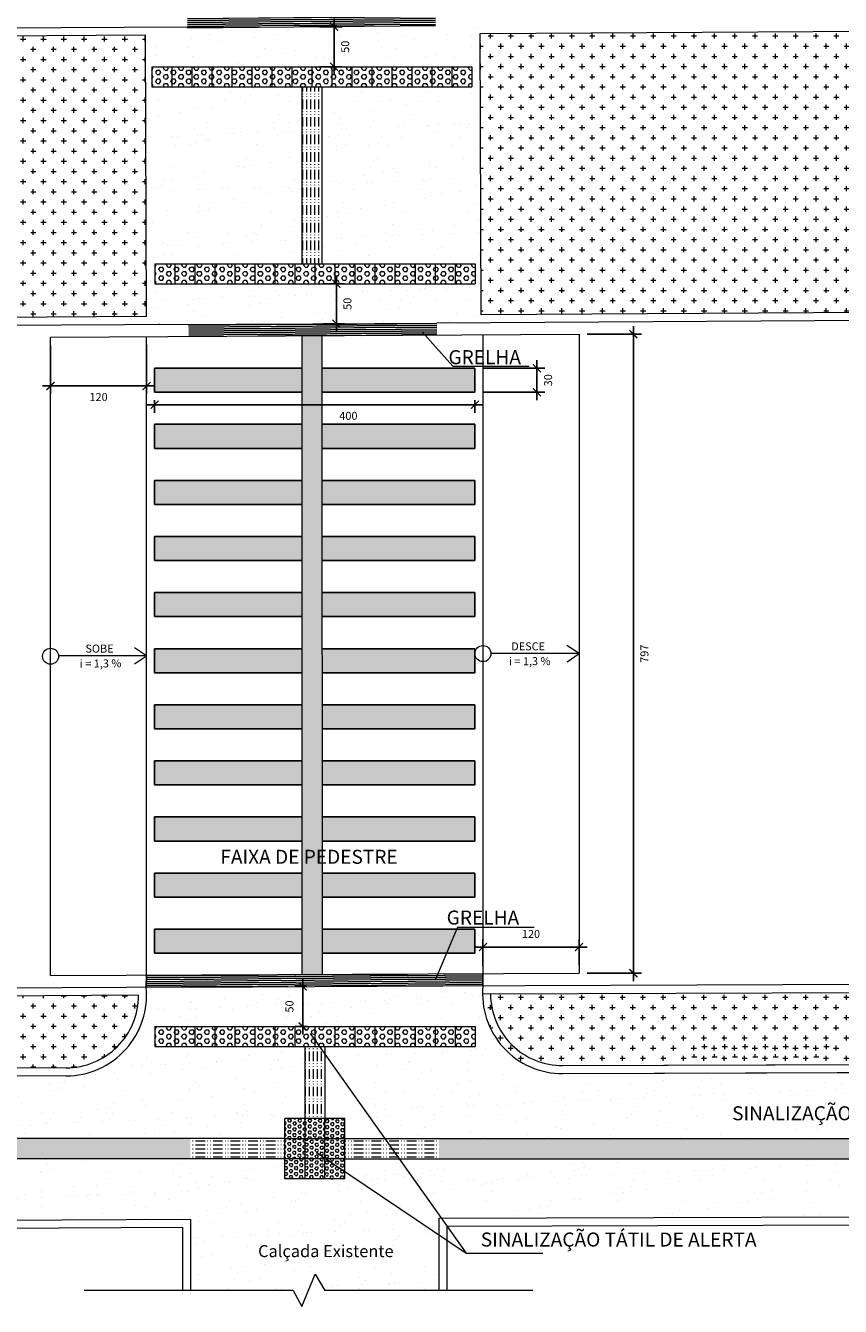
# Model space of a CAD drawing. Extents: x -434078 to 963, y 87 to 8020918.
# Drawn here: x 491 to 501, y 286 to 302 of the extents above; entities that cross this region are included whole.
import ezdxf

# ---------------------------------------------------------------- set-up
doc = ezdxf.new("R2010")
doc.units = 0
doc.header["$MEASUREMENT"] = 0
doc.linetypes.add('CONTINUO', pattern=[0])
doc.layers.add('COTAS', color=12, linetype='Continuous')
for name, color, linetype, lineweight in [('DETALHES_CTR08', 7, 'Continuous', 9), ('Direcional', 7, 'Continuous', 9), ('GRAMADO', 7, 'Continuous', 9), ('PAREDE_CTR35', 7, 'Continuous', 9), ('podotatil alerta', 7, 'Continuous', 9), ('SOLO', 7, 'Continuous', 9), ('SUZY-PISOS', 7, 'Continuous', 18), ('SUZY-REFestacionamento', 7, 'Continuous', 13), ('texto', 7, 'Continuous', 9), ('VEGETACAO', 104, 'Continuous', 9)]:
    doc.layers.add(name, color=color, linetype=linetype, lineweight=lineweight)
doc.styles.add('arial 50-2', font='arial.ttf', dxfattribs={"height": 0.1})
doc.styles.add('arial 50-35', font='arial.ttf', dxfattribs={"height": 0.175})
doc.styles.get("Standard").update_dxf_attribs({"font": 'arial.ttf'})
doc.dimstyles.new('arial 50', dxfattribs={"dimtxt": 0.1, "dimasz": 0.1, "dimexe": 0.1, "dimexo": 0.1, "dimgap": 0.1, "dimtad": 2, "dimdec": 0, "dimlfac": 100, "dimzin": 1, "dimtxsty": 'arial 50-2', "dimblk": 'ARCHTICK', "dimcen": 0.1, "dimdle": 0.1, "dimaunit": 1, "dimadec": 3, "dimazin": 0, "dimtfac": 1, "dimtdec": 0, "dimtix": 1, "dimtmove": 0, "dimatfit": 3, "dimfxl": 1, "dimarcsym": 0})
pattern_1 = [(359.4809322, (-2225.847796, -3079.641783), (0.00023010669, 0.02539895767), [])]
pattern_2 = [(82.5, (-3509.91147, -909.15504), (-0.35738135, 0.33475349), [0, -0.38608, 0, -0.4318, 0, -0.41275]), (52.5, (-3509.9115, -909.15504), (-0.18901093, 0.82473285), [0, -0.20828, 0, -0.34798, 0, -0.13335]), (12.5, (-3510.1324, -909.37595), (0.558299826, 0.56033231), [0, -0.127, 0, -0.4572, 0, -0.5969]), (2.5, (-3510.1324, -909.37595), (0.38228111, 0.69755078), [0, -0.0635, 0, -0.29972, 0, -0.3429])]
pattern_3 = [(180, (-3509.911473, -909.15504), (-6e-18, -0.05), [0.12, -0.03, 0.005, -0.03, 0.005, -0.03])]
pattern_4 = [(90, (-3509.911473, -909.15504), (-0.05, 3e-18), [0.12, -0.03, 0.005, -0.03, 0.005, -0.03])]
pattern_5 = [(0, (74.92101, -2334.51437), (0.127, 0.127), [0.0635, -0.1905]), (90, (74.95276, -2334.54612), (-0.127, 0.127), [0.0635, -0.1905])]
pattern_6 = [(359.47018, (-1651.313446, -2232.98006), (0.00033901, 0.0366601659), [0.0211666667, -0.0423333333]), (119.47018, (-1651.313446, -2232.98006), (-0.03191813997, -0.01803649167), [0.0211666667, -0.0423333333]), (59.47018, (-1651.29228, -2232.980257), (-0.03157912997, 0.0186236742), [0.0211666667, -0.0423333333])]

# ---------------------------------------------------------------- blocks, each defined once
blk = doc.blocks.new('A$C1A4F1873')
at = {"layer": 'podotatil alerta', "ltscale": 2}
h = blk.add_hatch(dxfattribs=at)
h.set_pattern_fill('HEX,_O', color=234, scale=0.006667, angle=359.4702)
h.set_pattern_definition(pattern_6)
h.paths.add_polyline_path([(0.25, 0.75), (0, 0.75), (0, 0.5), (0.25, 0.5)])
h = blk.add_hatch(dxfattribs=at)
h.set_pattern_fill('HEX,_O', color=234, scale=0.0067, angle=359.4702)
h.set_pattern_definition([(359.47018, (-1611.91509, -1099.82826), (0.00034070505, 0.0368434667), [0.0212725, -0.042545]), (119.47018, (-1611.91509, -1099.82826), (-0.0320777307, -0.0181266741), [0.0212725, -0.042545]), (59.47018, (-1611.89382, -1099.828456), (-0.0317370256, 0.0187167926), [0.0212725, -0.042545])])
h.paths.add_polyline_path([(0.75, 0.5), (0.5, 0.5), (0.5, 0.25), (0.75, 0.25)])
h.paths.add_polyline_path([(0.75, 0.75), (0.5, 0.75), (0.5, 0.5), (0.75, 0.5)])
h.paths.add_polyline_path([(0.75, 0.178), (0.75, 0.25), (0.5, 0.25), (0.5, 0), (0.605, 0)])
h.paths.add_polyline_path([(0.5, 0.25), (0.25, 0.25), (0.25, 0), (0.5, 0)])
h.paths.add_polyline_path([(0.25, 0.25), (0, 0.25), (0, 0), (0.25, 0)])
h.paths.add_polyline_path([(0.75, 0.178), (0.605, 0), (0.75, 0)], flags=17)
h.paths.add_polyline_path([(0.5, 0.5), (0.25, 0.5), (0.25, 0.25), (0.5, 0.25)])
h = blk.add_hatch(dxfattribs=at)
h.set_pattern_fill('HEX,_O', color=234, scale=0.006667, angle=359.4702)
h.set_pattern_definition(pattern_6)
h.paths.add_polyline_path([(0.5, 0.75), (0.25, 0.75), (0.25, 0.5), (0.5, 0.5)])
h = blk.add_hatch(dxfattribs=at)
h.set_pattern_fill('HEX,_O', color=234, scale=0.006667, angle=359.4702)
h.set_pattern_definition(pattern_6)
h.paths.add_polyline_path([(0.25, 0.5), (0, 0.5), (0, 0.25), (0.25, 0.25)])
at = {"layer": 'podotatil alerta', "color": 234, "ltscale": 2}
for p, q in [((0.75, 0.75), (0, 0.75)), ((0, 0), (0, 0.75)), ((0.25, 0.75), (0.25, 0)), ((0.5, 0), (0.5, 0.75)), ((0.75, 0), (0.75, 0.75)), ((0, 0.5), (0.75, 0.5)), ((0.75, 0.25), (0, 0.25)), ((0.75, 0), (0, 0))]:
    blk.add_line(p, q, dxfattribs=at)
blk = doc.blocks.new('_ArchTick')
at = {"color": 0, "linetype": 'ByBlock', "const_width": 0.15}
blk.add_lwpolyline([(-0.5, -0.5), (0.5, 0.5)], dxfattribs=at)
blk = doc.blocks.new('*D493')
at = {"layer": 'COTAS', "color": 0, "linetype": 'CONTINUO', "lineweight": -2, "transparency": 16777216}
for p, q in [((496.914, 297.39), (496.914, 297.49)), ((496.239, 297.39), (497.014, 297.39)), ((496.914, 297.39), (496.914, 297.09)), ((496.239, 297.09), (497.014, 297.09)), ((496.914, 297.09), (496.914, 296.99))]:
    blk.add_line(p, q, dxfattribs=at)
at = {"layer": 'COTAS', "color": 0, "linetype": 'CONTINUO', "lineweight": -2, "transparency": 16777216, "xscale": 0.1, "yscale": 0.1, "zscale": 0.1}
for p, rotation in [((496.914, 297.39), 270), ((496.914, 297.09), 90)]:
    blk.add_blockref('_ArchTick', p, dxfattribs=dict(at, rotation=rotation))
at = {"layer": 'COTAS', "color": 0, "linetype": 'CONTINUO', "transparency": 16777216, "insert": (497.066, 297.24), "char_height": 0.1, "attachment_point": 5, "rotation": 90, "style": 'arial 50-2'}
blk.add_mtext('30', dxfattribs=at)
blk = doc.blocks.new('*D494')
at = {"layer": 'COTAS', "color": 0, "linetype": 'CONTINUO', "lineweight": -2, "transparency": 16777216}
for p, q in [((492.139, 296.99), (492.139, 296.834)), ((496.139, 296.99), (496.139, 296.834)), ((496.239, 296.934), (492.039, 296.934))]:
    blk.add_line(p, q, dxfattribs=at)
at = {"layer": 'COTAS', "color": 0, "linetype": 'CONTINUO', "lineweight": -2, "transparency": 16777216, "xscale": 0.1, "yscale": 0.1, "zscale": 0.1, "rotation": 180}
blk.add_blockref('_ArchTick', (492.139, 296.934), dxfattribs=at)
at = {"layer": 'COTAS', "color": 0, "linetype": 'CONTINUO', "lineweight": -2, "transparency": 16777216, "xscale": 0.1, "yscale": 0.1, "zscale": 0.1}
blk.add_blockref('_ArchTick', (496.139, 296.934), dxfattribs=at)
at = {"layer": 'COTAS', "color": 0, "linetype": 'CONTINUO', "transparency": 16777216, "insert": (494.559, 296.783), "char_height": 0.1, "attachment_point": 5, "style": 'arial 50-2'}
blk.add_mtext('400', dxfattribs=at)
blk = doc.blocks.new('*D495')
at = {"layer": 'COTAS', "color": 0, "linetype": 'CONTINUO', "lineweight": -2, "transparency": 16777216}
for p, q in [((490.839, 297.677), (490.839, 297.069)), ((492.039, 297.684), (492.039, 297.069)), ((492.139, 297.169), (490.739, 297.169))]:
    blk.add_line(p, q, dxfattribs=at)
at = {"layer": 'COTAS', "color": 0, "linetype": 'CONTINUO', "lineweight": -2, "transparency": 16777216, "xscale": 0.1, "yscale": 0.1, "zscale": 0.1, "rotation": 180}
blk.add_blockref('_ArchTick', (490.839, 297.169), dxfattribs=at)
at = {"layer": 'COTAS', "color": 0, "linetype": 'CONTINUO', "lineweight": -2, "transparency": 16777216, "xscale": 0.1, "yscale": 0.1, "zscale": 0.1}
blk.add_blockref('_ArchTick', (492.039, 297.169), dxfattribs=at)
at = {"layer": 'COTAS', "color": 0, "linetype": 'CONTINUO', "transparency": 16777216, "insert": (491.439, 297.018), "char_height": 0.1, "attachment_point": 5, "style": 'arial 50-2'}
blk.add_mtext('120', dxfattribs=at)
blk = doc.blocks.new('*D496')
at = {"layer": 'COTAS', "color": 0, "linetype": 'CONTINUO', "lineweight": -2, "transparency": 16777216}
for p, q in [((496.239, 289.935), (496.239, 290.267)), ((497.439, 289.941), (497.439, 290.267)), ((496.139, 290.167), (497.539, 290.167))]:
    blk.add_line(p, q, dxfattribs=at)
at = {"layer": 'COTAS', "color": 0, "linetype": 'CONTINUO', "lineweight": -2, "transparency": 16777216, "xscale": 0.1, "yscale": 0.1, "zscale": 0.1, "rotation": 180}
blk.add_blockref('_ArchTick', (496.239, 290.167), dxfattribs=at)
at = {"layer": 'COTAS', "color": 0, "linetype": 'CONTINUO', "lineweight": -2, "transparency": 16777216, "xscale": 0.1, "yscale": 0.1, "zscale": 0.1}
blk.add_blockref('_ArchTick', (497.439, 290.167), dxfattribs=at)
at = {"layer": 'COTAS', "color": 0, "linetype": 'CONTINUO', "transparency": 16777216, "insert": (496.839, 290.318), "char_height": 0.1, "attachment_point": 5, "style": 'arial 50-2'}
blk.add_mtext('120', dxfattribs=at)
blk = doc.blocks.new('*D497')
at = {"layer": 'COTAS', "color": 0, "linetype": 'CONTINUO', "lineweight": -2, "transparency": 16777216}
for p, q in [((493.988, 289.076), (493.988, 289.776)), ((494.041, 289.676), (493.888, 289.676)), ((494.041, 289.176), (493.888, 289.176))]:
    blk.add_line(p, q, dxfattribs=at)
at = {"layer": 'COTAS', "color": 0, "linetype": 'CONTINUO', "lineweight": -2, "transparency": 16777216, "xscale": 0.1, "yscale": 0.1, "zscale": 0.1}
for p, rotation in [((493.988, 289.676), 90), ((493.988, 289.176), 270)]:
    blk.add_blockref('_ArchTick', p, dxfattribs=dict(at, rotation=rotation))
at = {"layer": 'COTAS', "color": 0, "linetype": 'CONTINUO', "transparency": 16777216, "insert": (493.836, 289.426), "char_height": 0.1, "attachment_point": 5, "rotation": 90, "style": 'arial 50-2'}
blk.add_mtext('50', dxfattribs=at)
blk = doc.blocks.new('*D498')
at = {"layer": 'COTAS', "color": 0, "linetype": 'CONTINUO', "lineweight": -2, "transparency": 16777216}
for p, q in [((494.381, 301.752), (494.381, 301.052)), ((494.2, 301.652), (494.481, 301.652)), ((494.2, 301.152), (494.481, 301.152))]:
    blk.add_line(p, q, dxfattribs=at)
at = {"layer": 'COTAS', "color": 0, "linetype": 'CONTINUO', "lineweight": -2, "transparency": 16777216, "xscale": 0.1, "yscale": 0.1, "zscale": 0.1}
for p, rotation in [((494.381, 301.652), 90), ((494.381, 301.152), 270)]:
    blk.add_blockref('_ArchTick', p, dxfattribs=dict(at, rotation=rotation))
at = {"layer": 'COTAS', "color": 0, "linetype": 'CONTINUO', "transparency": 16777216, "insert": (494.532, 301.402), "char_height": 0.1, "attachment_point": 5, "rotation": 90, "style": 'arial 50-2'}
blk.add_mtext('50', dxfattribs=at)
blk = doc.blocks.new('*D499')
at = {"layer": 'COTAS', "color": 0, "linetype": 'CONTINUO', "lineweight": -2, "transparency": 16777216}
for p, q in [((494.241, 298.444), (494.509, 298.444)), ((494.409, 298.544), (494.409, 297.846)), ((494.244, 297.946), (494.509, 297.946))]:
    blk.add_line(p, q, dxfattribs=at)
at = {"layer": 'COTAS', "color": 0, "linetype": 'CONTINUO', "lineweight": -2, "transparency": 16777216, "xscale": 0.1, "yscale": 0.1, "zscale": 0.1}
for p, rotation in [((494.409, 298.444), 90), ((494.409, 297.946), 270)]:
    blk.add_blockref('_ArchTick', p, dxfattribs=dict(at, rotation=rotation))
at = {"layer": 'COTAS', "color": 0, "linetype": 'CONTINUO', "transparency": 16777216, "insert": (494.56, 298.195), "char_height": 0.1, "attachment_point": 5, "rotation": 90, "style": 'arial 50-2'}
blk.add_mtext('50', dxfattribs=at)
blk = doc.blocks.new('*D504')
at = {"layer": 'COTAS', "color": 0, "linetype": 'CONTINUO', "lineweight": -2, "transparency": 16777216}
for p, q in [((498.118, 297.915), (498.118, 289.741)), ((497.539, 297.815), (498.218, 297.815)), ((497.539, 289.841), (498.218, 289.841))]:
    blk.add_line(p, q, dxfattribs=at)
at = {"layer": 'COTAS', "color": 0, "linetype": 'CONTINUO', "lineweight": -2, "transparency": 16777216, "xscale": 0.1, "yscale": 0.1, "zscale": 0.1}
for p, rotation in [((498.118, 297.815), 90), ((498.118, 289.841), 270)]:
    blk.add_blockref('_ArchTick', p, dxfattribs=dict(at, rotation=rotation))
at = {"layer": 'COTAS', "color": 0, "linetype": 'CONTINUO', "transparency": 16777216, "insert": (498.269, 293.828), "char_height": 0.1, "attachment_point": 5, "rotation": 90, "style": 'arial 50-2'}
blk.add_mtext('797', dxfattribs=at)

msp = doc.modelspace()

# ---------------------------------------------------------------- hatches: boundary and pattern name
h = msp.add_hatch()
h.set_pattern_fill('ANSI31', color=256, scale=0.008, angle=314.480932, style=0)
h.set_pattern_definition(pattern_1)
h.paths.add_polyline_path([(495.6482, 301.81563), (492.55073, 301.7884), (492.55125, 301.6384), (495.64872, 301.66563)])
h = msp.add_hatch()
h.set_pattern_fill('ANSI31', color=256, scale=0.008, angle=314.480932, style=0)
h.set_pattern_definition(pattern_1)
h.paths.add_polyline_path([(495.66155, 297.95462), (492.56405, 297.93705), (492.56456, 297.78705), (495.66207, 297.80462)])
h = msp.add_hatch(color=256)
h.paths.add_polyline_path([(495.91256, 290.39036), (494.22924, 290.39036), (494.22929, 290.09036), (495.7845, 290.09036)])
h.paths.add_polyline_path([(493.97924, 290.39036), (492.13919, 290.39036), (492.13919, 290.09036), (493.97929, 290.09036)])
h.paths.add_polyline_path([(496.13919, 290.39036), (495.91256, 290.39036), (495.7845, 290.09036), (496.13919, 290.09036)])
h.paths.add_polyline_path([(496.13919, 291.09036), (494.22911, 291.09036), (494.22916, 290.79036), (496.13919, 290.79036)])
h.paths.add_polyline_path([(493.97911, 291.09036), (492.13919, 291.09036), (492.13919, 290.79036), (493.97916, 290.79036)])
h.paths.add_polyline_path([(493.97898, 291.79036), (492.13919, 291.79036), (492.13919, 291.49036), (493.97903, 291.49036)])
h.paths.add_polyline_path([(496.13919, 291.79036), (494.22898, 291.79036), (494.22903, 291.49036), (496.13919, 291.49036)])
h.paths.add_polyline_path([(496.13919, 292.49036), (494.22884, 292.49036), (494.2289, 292.19036), (496.13919, 292.19036)])
h.paths.add_polyline_path([(493.97884, 292.49036), (492.13919, 292.49036), (492.13919, 292.19036), (493.9789, 292.19036)])
h.paths.add_polyline_path([(493.97871, 293.19036), (492.13919, 293.19036), (492.13919, 292.89036), (493.97877, 292.89036)])
h.paths.add_polyline_path([(496.13919, 293.19036), (494.22871, 293.19036), (494.22877, 292.89036), (496.13919, 292.89036)])
h.paths.add_polyline_path([(496.13919, 293.89036), (494.22858, 293.89036), (494.22864, 293.59036), (496.13919, 293.59036)])
h.paths.add_polyline_path([(493.97858, 293.89036), (492.13919, 293.89036), (492.13919, 293.59036), (493.97864, 293.59036)])
h.paths.add_polyline_path([(493.97845, 294.59036), (492.13919, 294.59036), (492.13919, 294.29036), (493.97851, 294.29036)])
h.paths.add_polyline_path([(496.13919, 294.59036), (494.22845, 294.59036), (494.22851, 294.29036), (496.13919, 294.29036)])
h.paths.add_polyline_path([(496.13919, 295.29036), (494.22832, 295.29036), (494.22837, 294.99036), (496.13919, 294.99036)])
h.paths.add_polyline_path([(493.97832, 295.29036), (492.13919, 295.29036), (492.13919, 294.99036), (493.97837, 294.99036)])
h.paths.add_polyline_path([(493.97819, 295.99036), (492.13919, 295.99036), (492.13919, 295.69036), (493.97824, 295.69036)])
h.paths.add_polyline_path([(496.13919, 295.99036), (494.22819, 295.99036), (494.22824, 295.69036), (496.13919, 295.69036)])
h.paths.add_polyline_path([(496.13919, 296.69036), (494.22806, 296.69036), (494.22811, 296.39036), (496.13919, 296.39036)])
h.paths.add_polyline_path([(493.97806, 296.69036), (492.13919, 296.69036), (492.13919, 296.39036), (493.97811, 296.39036)])
h.paths.add_polyline_path([(493.97792, 297.39036), (492.13919, 297.39036), (492.13919, 297.09036), (493.97798, 297.09036)])
h.paths.add_polyline_path([(496.13919, 297.39036), (494.22792, 297.39036), (494.22798, 297.09036), (496.13919, 297.09036)])
h = msp.add_hatch()
h.set_pattern_fill('ANSI31', color=256, scale=0.008, angle=314.480932, style=0)
h.set_pattern_definition([(359.4809322, (-3509.911473, -909.15504), (0.00023010669, 0.02539895767), [])])
h.paths.add_polyline_path([(492.03919, 289.81603), (492.03361, 289.66567), (496.23919, 289.68274), (496.2385, 289.83523)])
at = {"layer": 'Direcional', "ltscale": 2}
h = msp.add_hatch(dxfattribs=at)
h.set_pattern_fill('ACAD_ISO12W100', color=150, scale=0.01, angle=90, style=0)
h.set_pattern_definition(pattern_4)
h.paths.add_polyline_path([(494.22727, 300.90216), (493.97727, 300.90216), (493.97768, 298.69582), (494.22768, 298.69582)])
h = msp.add_hatch(dxfattribs=at)
h.set_pattern_fill('ACAD_ISO12W100', color=150, scale=0.01, angle=90, style=0)
h.set_pattern_definition(pattern_4)
h.paths.add_polyline_path([(494.22785, 297.79649), (493.97785, 297.79507), (493.97934, 289.8249), (494.22934, 289.82604)])
h.paths.add_polyline_path([(492.915, 291.36431), (495.50514, 291.36431), (495.50514, 291.63576), (492.915, 291.63576)], flags=9)
h = msp.add_hatch(dxfattribs=at)
h.set_pattern_fill('ACAD_ISO12W100', color=150, scale=0.01, angle=90, style=0)
h.set_pattern_definition([(90, (-3509.87525, -909.15504), (-0.05, 3e-18), [0.12, -0.03, 0.005, -0.03, 0.005, -0.03])])
h.paths.add_polyline_path([(494.26575, 288.87903), (494.23258, 288.92564), (494.01574, 288.92564), (494.01591, 288.02679), (494.26591, 288.02679)])
h = msp.add_hatch(dxfattribs=at)
h.set_pattern_fill('ACAD_ISO12W100', color=150, scale=0.01, angle=180, style=0)
h.set_pattern_definition(pattern_3)
h.paths.add_polyline_path([(492.58675, 287.77679), (485.78314, 287.77679), (485.78314, 287.52679), (492.58675, 287.52679)])
h = msp.add_hatch(dxfattribs=at)
h.set_pattern_fill('ACAD_ISO12W100', color=150, scale=0.01, angle=180, style=0)
h.set_pattern_definition(pattern_3)
h.paths.add_polyline_path([(493.76591, 287.77679), (492.58675, 287.77679), (492.58675, 287.52679), (493.76595, 287.52679)])
h = msp.add_hatch(dxfattribs=at)
h.set_pattern_fill('ACAD_ISO12W100', color=150, scale=0.01, angle=180, style=0)
h.set_pattern_definition(pattern_3)
h.paths.add_polyline_path([(495.68962, 287.77679), (494.51591, 287.77679), (494.51595, 287.52679), (495.68962, 287.52679)])
h = msp.add_hatch(dxfattribs=at)
h.set_pattern_fill('ACAD_ISO12W100', color=150, scale=0.01, angle=180, style=0)
h.set_pattern_definition(pattern_3)
h.paths.add_polyline_path([(504.095, 287.77679), (495.68962, 287.77679), (495.68962, 287.52679), (504.095, 287.52679)])
at = {"layer": 'GRAMADO', "ltscale": 2}
h = msp.add_hatch(dxfattribs=at)
h.set_pattern_fill('HEX,_O', color=234, scale=0.01)
h.set_pattern_definition([(0, (-3509.949945, -897.17852), (0, 0.0549926), [0.03175, -0.0635]), (120, (-3509.949945, -897.17852), (-0.0476249886, -0.0274963), [0.03175, -0.0635]), (60, (-3509.918195, -897.17852), (-0.0476249886, 0.0274963), [0.03175, -0.0635])])
h.paths.add_polyline_path([(492.60247, 301.15216), (492.35247, 301.15216), (492.35247, 300.90216), (492.60247, 300.90216)])
h.paths.add_polyline_path([(492.35247, 301.15216), (492.10247, 301.15216), (492.10247, 300.90216), (492.35247, 300.90216)])
h.paths.add_polyline_path([(495.85247, 301.15216), (495.60247, 301.15216), (495.60247, 300.90216), (495.85247, 300.90216)])
h.paths.add_polyline_path([(496.10247, 301.15216), (495.85247, 301.15216), (495.85247, 300.90216), (496.10247, 300.90216)])
h.paths.add_polyline_path([(493.35247, 301.15216), (493.10247, 301.15216), (493.10247, 300.90216), (493.35247, 300.90216)])
h.paths.add_polyline_path([(493.10247, 301.15216), (492.85247, 301.15216), (492.85247, 300.90216), (493.10247, 300.90216)])
h.paths.add_polyline_path([(492.85247, 301.15216), (492.60247, 301.15216), (492.60247, 300.90216), (492.85247, 300.90216)])
h.paths.add_polyline_path([(495.10247, 301.15216), (494.85247, 301.15216), (494.85247, 300.90216), (495.10247, 300.90216)])
h.paths.add_polyline_path([(495.35247, 301.15216), (495.10247, 301.15216), (495.10247, 300.90216), (495.35247, 300.90216)])
h.paths.add_polyline_path([(495.60247, 301.15216), (495.35247, 301.15216), (495.35247, 300.90216), (495.60247, 300.90216)])
h.paths.add_polyline_path([(494.85247, 301.15216), (493.35247, 301.15216), (493.35247, 300.90216), (494.85247, 300.90216)])
h = msp.add_hatch(dxfattribs=at)
h.set_pattern_fill('HEX,_O', color=234, scale=0.01)
h.set_pattern_definition([(0, (-3509.911473, -899.6366), (0, 0.0549926), [0.03175, -0.0635]), (120, (-3509.911473, -899.6366), (-0.0476249886, -0.0274963), [0.03175, -0.0635]), (60, (-3509.879723, -899.6366), (-0.0476249886, 0.0274963), [0.03175, -0.0635])])
h.paths.add_polyline_path([(492.64094, 298.69408), (492.39094, 298.69408), (492.39094, 298.44408), (492.64094, 298.44408)])
h.paths.add_polyline_path([(492.39094, 298.69408), (492.14094, 298.69408), (492.14094, 298.44408), (492.39094, 298.44408)])
h.paths.add_polyline_path([(495.89094, 298.69408), (495.64094, 298.69408), (495.64094, 298.44408), (495.89094, 298.44408)])
h.paths.add_polyline_path([(496.14094, 298.69408), (495.89094, 298.69408), (495.89094, 298.44408), (496.14094, 298.44408)])
h.paths.add_polyline_path([(493.39094, 298.69408), (493.14094, 298.69408), (493.14094, 298.44408), (493.39094, 298.44408)])
h.paths.add_polyline_path([(493.14094, 298.69408), (492.89094, 298.69408), (492.89094, 298.44408), (493.14094, 298.44408)])
h.paths.add_polyline_path([(492.89094, 298.69408), (492.64094, 298.69408), (492.64094, 298.44408), (492.89094, 298.44408)])
h.paths.add_polyline_path([(495.14094, 298.69408), (494.89094, 298.69408), (494.89094, 298.44408), (495.14094, 298.44408)])
h.paths.add_polyline_path([(495.39094, 298.69408), (495.14094, 298.69408), (495.14094, 298.44408), (495.39094, 298.44408)])
h.paths.add_polyline_path([(495.64094, 298.69408), (495.39094, 298.69408), (495.39094, 298.44408), (495.64094, 298.44408)])
h.paths.add_polyline_path([(494.89094, 298.69408), (493.39094, 298.69408), (493.39094, 298.44408), (494.89094, 298.44408)])
h = msp.add_hatch(dxfattribs=at)
h.set_pattern_fill('HEX,_O', color=234, scale=0.01)
h.set_pattern_definition([(0, (-3509.911473, -909.15504), (0, 0.0549926), [0.03175, -0.0635]), (120, (-3509.911473, -909.15504), (-0.0476249886, -0.0274963), [0.03175, -0.0635]), (60, (-3509.879723, -909.15504), (-0.0476249886, 0.0274963), [0.03175, -0.0635])])
h.paths.add_polyline_path([(492.64094, 289.17564), (492.39094, 289.17564), (492.39094, 288.92564), (492.64094, 288.92564)])
h.paths.add_polyline_path([(492.39094, 289.17564), (492.14094, 289.17564), (492.14094, 288.92564), (492.39094, 288.92564)])
h.paths.add_polyline_path([(495.89094, 289.17564), (495.64094, 289.17564), (495.64094, 288.92564), (495.89094, 288.92564)])
h.paths.add_polyline_path([(496.14094, 289.17564), (495.89094, 289.17564), (495.89094, 288.92564), (496.14094, 288.92564)])
h.paths.add_polyline_path([(493.39094, 289.17564), (493.14094, 289.17564), (493.14094, 288.92564), (493.39094, 288.92564)])
h.paths.add_polyline_path([(493.14094, 289.17564), (492.89094, 289.17564), (492.89094, 288.92564), (493.14094, 288.92564)])
h.paths.add_polyline_path([(492.89094, 289.17564), (492.64094, 289.17564), (492.64094, 288.92564), (492.89094, 288.92564)])
h.paths.add_polyline_path([(495.14094, 289.17564), (494.89094, 289.17564), (494.89094, 288.92564), (495.14094, 288.92564)])
h.paths.add_polyline_path([(495.39094, 289.17564), (495.14094, 289.17564), (495.14094, 288.92564), (495.39094, 288.92564)])
h.paths.add_polyline_path([(495.64094, 289.17564), (495.39094, 289.17564), (495.39094, 288.92564), (495.64094, 288.92564)])
h.paths.add_polyline_path([(494.89094, 289.17564), (493.39094, 289.17564), (493.39094, 288.92564), (494.89094, 288.92564)])
at = {"layer": 'SOLO', "linetype": 'CONTINUO'}
h = msp.add_hatch(dxfattribs=at)
h.set_pattern_fill('AR-SAND', color=256, scale=0.01, angle=45, style=0)
h.set_pattern_definition(pattern_2)
h.paths.add_polyline_path([(496.20529, 301.56934), (496.20473, 301.66711), (492.02707, 301.64515), (492.0392, 298.03408), (492.03977, 297.93408), (496.22577, 297.95782), (496.2252, 298.05782), (496.21743, 298.05777)])
h.paths.add_polyline_path([(493.97727, 300.90216), (492.10247, 300.90216), (492.10247, 301.15216), (496.10247, 301.15216), (496.10247, 300.90216), (494.22727, 300.90216), (494.22768, 298.69408), (496.14094, 298.69408), (496.14094, 298.44408), (492.14094, 298.44408), (492.14094, 298.69408), (493.97768, 298.69408)], flags=16)
h = msp.add_hatch(dxfattribs=at)
h.set_pattern_fill('AR-SAND', color=256, scale=0.01, angle=45, style=0)
h.set_pattern_definition(pattern_2)
h.paths.add_polyline_path([(494.01574, 288.92564), (492.14094, 288.92564), (492.14094, 289.17564), (496.14094, 289.17564), (496.14094, 288.92564), (494.26574, 288.92564), (494.26576, 288.8281), (495.01375, 287.77679), (504.095, 287.77679), (504.095, 288.61329), (497.23817, 288.58835, -0.445202), (496.23919, 289.68274), (496.23919, 289.83523), (492.03919, 289.81603), (492.03361, 289.66567, -0.44378255), (491.03499, 288.56049), (485.78314, 288.53334), (485.78314, 287.77679), (493.76591, 287.77679), (493.76591, 288.02679), (494.01591, 288.02679)])
h = msp.add_hatch(dxfattribs=at)
h.set_pattern_fill('AR-SAND', color=256, scale=0.01, angle=45, style=0)
h.set_pattern_definition([(82.5, (74.921, -2334.51437), (-0.35738135, 0.33475349), [0, -0.38608, 0, -0.4318, 0, -0.41275]), (52.5, (74.921, -2334.5144), (-0.18901093, 0.82473285), [0, -0.20828, 0, -0.34798, 0, -0.13335]), (12.5, (74.7001, -2334.7353), (0.558299826, 0.56033231), [0, -0.127, 0, -0.4572, 0, -0.5969]), (2.5, (74.7001, -2334.7353), (0.38228111, 0.69755078), [0, -0.0635, 0, -0.29972, 0, -0.3429])])
h.paths.add_polyline_path([(492.58675, 287.52679), (485.78314, 287.52679), (485.78314, 286.73332), (492.58675, 286.76849)])
h.paths.add_polyline_path([(485.94896, 287.09653), (487.89676, 287.09653), (487.89676, 286.86205), (485.94896, 286.86205)], flags=24)
h = msp.add_hatch(dxfattribs=at)
h.set_pattern_fill('AR-SAND', color=256, scale=0.01, angle=45, style=0)
h.set_pattern_definition([(82.5, (-2225.8478, -3079.6418), (-0.35738135, 0.33475349), [0, -0.38608, 0, -0.4318, 0, -0.41275]), (52.5, (-2225.8478, -3079.6418), (-0.18901093, 0.82473285), [0, -0.20828, 0, -0.34798, 0, -0.13335]), (12.5, (-2226.0687, -3079.8627), (0.558299826, 0.56033231), [0, -0.127, 0, -0.4572, 0, -0.5969]), (2.5, (-2226.0687, -3079.8627), (0.38228111, 0.69755078), [0, -0.0635, 0, -0.29972, 0, -0.3429])])
h.paths.add_polyline_path([(495.68962, 287.52679), (494.51595, 287.52679), (494.516, 287.30065), (493.766, 287.30051), (493.76595, 287.52679), (492.58675, 287.52679), (492.58675, 285.88349), (493.8682, 285.88349), (493.97606, 285.68349), (494.14529, 286.08349), (494.26459, 285.88349), (495.68962, 285.88349)])
h.paths.add_polyline_path([(493.32556, 286.48552), (495.22952, 286.48552), (495.22952, 286.21504), (493.32556, 286.21504)], flags=24)
h = msp.add_hatch(dxfattribs=at)
h.set_pattern_fill('AR-SAND', color=256, scale=0.01, angle=45, style=0)
h.set_pattern_definition([(82.5, (8679.1355, 5349.48946), (-0.357381349, 0.334753489), [0, -0.38608, 0, -0.4318, 0, -0.41275]), (52.5, (8679.1355, 5349.48946), (-0.189010928, 0.82473285), [0, -0.20828, 0, -0.34798, 0, -0.13335]), (12.5, (8678.91457, 5349.26855), (0.558299826, 0.560332312), [0, -0.127, 0, -0.4572, 0, -0.5969]), (2.5, (8678.9146, 5349.26855), (0.38228111, 0.69755078), [0, -0.0635, 0, -0.29972, 0, -0.3429])])
h.paths.add_polyline_path([(504.095, 287.52679), (495.68962, 287.52679), (495.68962, 286.81328), (504.095, 286.81328)])
h.paths.add_polyline_path([(501.93873, 287.09653), (503.88654, 287.09653), (503.88654, 286.86205), (501.93873, 286.86205)], flags=24)
at = {"layer": 'VEGETACAO'}
h = msp.add_hatch(dxfattribs=at)
h.set_pattern_fill('CROSS,_O', color=256, scale=0.02)
h.set_pattern_definition([(0, (-3509.91147, -909.15504), (0.127, 0.127), [0.0635, -0.1905]), (90, (-3509.87972, -909.18679), (-0.127, 0.127), [0.0635, -0.1905])])
h.paths.add_polyline_path([(504.095, 300.07305), (503.895, 300.18091), (504.295, 300.35014), (504.095, 300.46945), (504.095, 301.61345), (496.20529, 301.5688), (496.21743, 298.05777), (504.095, 298.10245)])
h.paths.add_polyline_path([(501.9757, 298.36247), (503.84957, 298.36247), (503.84957, 298.12707), (501.9757, 298.12707)], flags=24)
h = msp.add_hatch(dxfattribs=at)
h.set_pattern_fill('CROSS,_O', color=256, scale=0.02)
h.set_pattern_definition(pattern_5)
h.paths.add_polyline_path([(485.98592, 298.36247), (487.8598, 298.36247), (487.8598, 298.12707), (485.98592, 298.12707)], flags=24)
h.paths.add_polyline_path([(492.0392, 298.03408), (492.02707, 301.54515), (485.78314, 301.50981), (485.78314, 300.46945), (485.98314, 300.35014), (485.58314, 300.18091), (485.78314, 300.07305), (485.78314, 297.99859)])
h = msp.add_hatch(dxfattribs=at)
h.set_pattern_fill('CROSS,_O', color=256, scale=0.02)
h.set_pattern_definition(pattern_5)
h.paths.add_polyline_path([(486.04139, 288.99655), (487.80433, 288.99655), (487.80433, 288.76401), (486.04139, 288.76401)], flags=24)
edge = h.paths.add_edge_path()
edge.add_arc((491.03395, 289.56539), 0.90491, 270.606718, 359.986459)
edge.add_line((491.93885, 289.56518), (485.78314, 289.53335))
edge.add_line((485.78314, 289.53335), (485.78314, 288.63334))
edge.add_line((485.78314, 288.63334), (491.04353, 288.66054))
h = msp.add_hatch(dxfattribs=at)
h.set_pattern_fill('CROSS,_O', color=256, scale=0.02)
h.set_pattern_definition([(0, (-2225.81703, -3079.64178), (0.127, 0.127), [0.0635, -0.1905]), (90, (-2225.78528, -3079.67353), (-0.127, 0.127), [0.0635, -0.1905])])
h.paths.add_polyline_path([(498.85912, 288.99655), (500.62206, 288.99655), (500.62206, 288.76401), (498.85912, 288.76401)], flags=24)
edge = h.paths.add_edge_path()
edge.add_arc((497.23142, 289.58533), 0.997, 180.128593, 244.501438)
edge.add_line((496.80223, 288.68544), (500.86669, 288.68544))
edge.add_line((500.86669, 288.68544), (500.86669, 289.58309))
edge.add_line((500.86669, 289.58309), (496.23443, 289.58309))
h = msp.add_hatch(dxfattribs=at)
h.set_pattern_fill('CROSS,_O', color=256, scale=0.02)
h.set_pattern_definition(pattern_5)
h.paths.add_polyline_path([(500.56976, 288.98281), (498.81448, 288.98281), (498.81448, 288.79423), (500.56976, 288.79423)])

# ---------------------------------------------------------------- linework, layer by layer
for p, q in [((492.13919, 297.39036), (493.97792, 297.39036)), ((492.13919, 297.09036), (492.13919, 297.39036)), ((494.22792, 297.39036), (496.13919, 297.39036)), ((496.13919, 297.39036), (496.13919, 297.09036)), ((493.97798, 297.09036), (492.13919, 297.09036)), ((496.13919, 297.09036), (494.22798, 297.09036)), ((493.97806, 296.69036), (492.13919, 296.69036)), ((492.13919, 296.69036), (492.13919, 296.39036)), ((496.13919, 296.69036), (494.22806, 296.69036)), ((496.13919, 296.39036), (496.13919, 296.69036)), ((492.13919, 296.39036), (493.97811, 296.39036)), ((494.22811, 296.39036), (496.13919, 296.39036)), ((493.97819, 295.99036), (492.13919, 295.99036)), ((492.13919, 295.99036), (492.13919, 295.69036)), ((496.13919, 295.99036), (494.22819, 295.99036)), ((496.13919, 295.69036), (496.13919, 295.99036)), ((492.13919, 295.69036), (493.97824, 295.69036)), ((494.22824, 295.69036), (496.13919, 295.69036)), ((493.97832, 295.29036), (492.13919, 295.29036)), ((492.13919, 295.29036), (492.13919, 294.99036)), ((496.13919, 295.29036), (494.22832, 295.29036)), ((496.13919, 294.99036), (496.13919, 295.29036)), ((492.13919, 294.99036), (493.97837, 294.99036)), ((494.22837, 294.99036), (496.13919, 294.99036)), ((493.97845, 294.59036), (492.13919, 294.59036)), ((492.13919, 294.59036), (492.13919, 294.29036)), ((496.13919, 294.59036), (494.22845, 294.59036)), ((496.13919, 294.29036), (496.13919, 294.59036)), ((492.13919, 294.29036), (493.97851, 294.29036)), ((494.22851, 294.29036), (496.13919, 294.29036)), ((493.97858, 293.89036), (492.13919, 293.89036)), ((492.13919, 293.89036), (492.13919, 293.59036)), ((496.13919, 293.89036), (494.22858, 293.89036)), ((496.13919, 293.59036), (496.13919, 293.89036)), ((492.13919, 293.59036), (493.97864, 293.59036)), ((494.22864, 293.59036), (496.13919, 293.59036)), ((493.97871, 293.19036), (492.13919, 293.19036)), ((492.13919, 293.19036), (492.13919, 292.89036)), ((496.13919, 293.19036), (494.22871, 293.19036)), ((496.13919, 292.89036), (496.13919, 293.19036)), ((492.13919, 292.89036), (493.97877, 292.89036)), ((494.22877, 292.89036), (496.13919, 292.89036)), ((493.97884, 292.49036), (492.13919, 292.49036)), ((492.13919, 292.49036), (492.13919, 292.19036)), ((496.13919, 292.49036), (494.22884, 292.49036)), ((496.13919, 292.19036), (496.13919, 292.49036)), ((492.13919, 292.19036), (493.9789, 292.19036)), ((494.2289, 292.19036), (496.13919, 292.19036)), ((493.97898, 291.79036), (492.13919, 291.79036)), ((492.13919, 291.79036), (492.13919, 291.49036)), ((496.13919, 291.79036), (494.22898, 291.79036)), ((496.13919, 291.49036), (496.13919, 291.79036)), ((492.13919, 291.49036), (493.97903, 291.49036)), ((494.22903, 291.49036), (496.13919, 291.49036)), ((493.97911, 291.09036), (492.13919, 291.09036)), ((492.13919, 291.09036), (492.13919, 290.79036)), ((496.13919, 291.09036), (494.22911, 291.09036)), ((496.13919, 290.79036), (496.13919, 291.09036)), ((492.13919, 290.79036), (493.97916, 290.79036)), ((494.22916, 290.79036), (496.13919, 290.79036)), ((493.97924, 290.39036), (492.13919, 290.39036)), ((492.13919, 290.39036), (492.13919, 290.09036)), ((496.13919, 290.39036), (494.22924, 290.39036)), ((496.13919, 290.09036), (496.13919, 290.39036)), ((492.13919, 290.09036), (493.97929, 290.09036)), ((494.22929, 290.09036), (496.13919, 290.09036)), ((492.03361, 289.66567), (492.03919, 289.81603)), ((496.23919, 289.68274), (496.23919, 289.83523)), ((492.48675, 286.76849), (492.48675, 286.76798))]:
    msp.add_line(p, q)
at = {"layer": 'DETALHES_CTR08'}
for p, q in [((495.86282, 297.41643), (495.47479, 297.84844)), ((495.86282, 297.41643), (496.81714, 297.41643)), ((497.43927, 293.82897), (497.28893, 293.92845)), ((492.03919, 293.8008), (490.93911, 293.8008)), ((492.03919, 293.8008), (491.88884, 293.90029)), ((491.88953, 293.70029), (492.03919, 293.8008)), ((497.43927, 293.82897), (496.33919, 293.82897)), ((497.28962, 293.72845), (497.43927, 293.82897)), ((495.92309, 290.41504), (495.64172, 289.75586)), ((495.92309, 290.41504), (496.87742, 290.41504)), ((494.08156, 289.08699), (496.03121, 286.34674)), ((494.15574, 287.60937), (496.03121, 286.34674)), ((496.03121, 286.34674), (496.98553, 286.34674))]:
    msp.add_line(p, q, dxfattribs=at)
for centre in [(496.23919, 293.82897), (490.83919, 293.79666)]:
    msp.add_circle(centre, 0.1, dxfattribs=at)
at = {"layer": 'Direcional', "color": 150, "ltscale": 2}
for p, q in [((493.97727, 300.90216), (493.97768, 298.69582)), ((494.22727, 300.90216), (494.22768, 298.69582)), ((493.97785, 297.79507), (493.97934, 289.8249)), ((494.22785, 297.79649), (494.22934, 289.82604)), ((494.01574, 288.92564), (494.01591, 288.02679)), ((494.26574, 288.92564), (494.26591, 288.02679)), ((493.76591, 287.77679), (485.78314, 287.77679)), ((494.51591, 287.77679), (504.095, 287.77679)), ((493.76595, 287.52679), (485.78314, 287.52679)), ((494.51595, 287.52679), (504.095, 287.52679))]:
    msp.add_line(p, q, dxfattribs=at)
at = {"layer": 'GRAMADO', "color": 234, "ltscale": 2}
for p, q in [((492.10247, 301.15216), (496.10247, 301.15216)), ((492.10247, 301.15216), (492.10247, 300.90216)), ((492.35247, 301.15216), (492.35247, 300.90216)), ((492.60247, 301.15216), (492.60247, 300.90216)), ((492.85247, 301.15216), (492.85247, 300.90216)), ((493.10247, 301.15216), (493.10247, 300.90216)), ((493.35247, 301.15216), (493.35247, 300.90216)), ((493.60247, 301.15216), (493.60247, 300.90216)), ((493.85247, 301.15216), (493.85247, 300.90216)), ((494.10247, 301.15216), (494.10247, 300.90216)), ((494.35247, 301.15216), (494.35247, 300.90216)), ((494.60247, 301.15216), (494.60247, 300.90216)), ((494.85247, 301.15216), (494.85247, 300.90216)), ((495.10247, 301.15216), (495.10247, 300.90216)), ((495.35247, 301.15216), (495.35247, 300.90216)), ((495.60247, 301.15216), (495.60247, 300.90216)), ((495.85247, 301.15216), (495.85247, 300.90216)), ((496.10247, 301.15216), (496.10247, 300.90216)), ((492.10247, 300.90216), (496.10247, 300.90216)), ((492.14094, 298.69408), (496.14094, 298.69408)), ((492.14094, 298.69408), (492.14094, 298.44408)), ((492.39094, 298.69408), (492.39094, 298.44408)), ((492.64094, 298.69408), (492.64094, 298.44408)), ((492.89094, 298.69408), (492.89094, 298.44408)), ((493.14094, 298.69408), (493.14094, 298.44408)), ((493.39094, 298.69408), (493.39094, 298.44408)), ((493.64094, 298.69408), (493.64094, 298.44408)), ((493.89094, 298.69408), (493.89094, 298.44408)), ((494.14094, 298.69408), (494.14094, 298.44408)), ((494.39094, 298.69408), (494.39094, 298.44408)), ((494.64094, 298.69408), (494.64094, 298.44408)), ((494.89094, 298.69408), (494.89094, 298.44408)), ((495.14094, 298.69408), (495.14094, 298.44408)), ((495.39094, 298.69408), (495.39094, 298.44408)), ((495.64094, 298.69408), (495.64094, 298.44408)), ((495.89094, 298.69408), (495.89094, 298.44408)), ((496.14094, 298.69408), (496.14094, 298.44408)), ((492.14094, 298.44408), (496.14094, 298.44408)), ((492.14094, 289.17564), (496.14094, 289.17564)), ((492.14094, 289.17564), (492.14094, 288.92564)), ((492.39094, 289.17564), (492.39094, 288.92564)), ((492.64094, 289.17564), (492.64094, 288.92564)), ((492.89094, 289.17564), (492.89094, 288.92564)), ((493.14094, 289.17564), (493.14094, 288.92564)), ((493.39094, 289.17564), (493.39094, 288.92564)), ((493.64094, 289.17564), (493.64094, 288.92564)), ((493.89094, 289.17564), (493.89094, 288.92564)), ((494.14094, 289.17564), (494.14094, 288.92564)), ((494.39094, 289.17564), (494.39094, 288.92564)), ((494.64094, 289.17564), (494.64094, 288.92564)), ((494.89094, 289.17564), (494.89094, 288.92564)), ((495.14094, 289.17564), (495.14094, 288.92564)), ((495.39094, 289.17564), (495.39094, 288.92564)), ((495.64094, 289.17564), (495.64094, 288.92564)), ((495.89094, 289.17564), (495.89094, 288.92564)), ((496.14094, 289.17564), (496.14094, 288.92564)), ((492.14094, 288.92564), (496.14094, 288.92564))]:
    msp.add_line(p, q, dxfattribs=at)
at = {"layer": 'PAREDE_CTR35'}
for p, q in [((493.97606, 285.68349), (494.14529, 286.08349)), ((494.14529, 286.08349), (494.26459, 285.88349)), ((493.8682, 285.88349), (491.26067, 285.88349)), ((493.8682, 285.88349), (493.97606, 285.68349)), ((496.86067, 285.88349), (494.26459, 285.88349))]:
    msp.add_line(p, q, dxfattribs=at)
at = {"layer": 'SUZY-PISOS'}
for p, q in [((492.55122, 301.64812), (485.78314, 301.60982)), ((492.55125, 301.6384), (495.64872, 301.66563)), ((496.20529, 301.5688), (504.095, 301.61345)), ((492.02707, 301.54515), (485.78314, 301.50981)), ((492.0392, 298.03408), (492.02707, 301.54515)), ((496.21743, 298.05777), (496.20529, 301.5688)), ((504.095, 298.10245), (496.21743, 298.05777)), ((492.0392, 298.03408), (485.78314, 297.99859)), ((492.56405, 297.93705), (485.78314, 297.89859)), ((492.56405, 297.93705), (495.66155, 297.95462)), ((504.095, 298.00245), (495.66155, 297.95462)), ((490.83919, 297.77727), (497.43919, 297.8147)), ((490.83919, 289.81054), (490.83919, 297.77727)), ((492.03919, 289.81603), (492.03919, 297.78407)), ((496.23919, 297.80789), (496.23919, 289.83523)), ((497.43919, 297.8147), (497.43919, 289.84072)), ((490.83919, 289.81054), (497.43919, 289.84072)), ((492.59262, 289.66856), (485.78314, 289.63335)), ((492.58675, 289.66853), (495.69513, 289.68274)), ((495.69014, 289.68273), (504.095, 289.7133, 266.04254)), ((496.23442, 289.58471, 17.21697), (504.095, 289.6133, 266.03103)), ((496.89013, 289.68687), (496.89013, 289.68709)), ((491.93885, 289.56518), (485.78314, 289.53335)), ((491.03372, 288.66049), (485.78314, 288.63334)), ((497.21918, 288.68828, 48.28428), (504.095, 288.71329, 265.9274)), ((497.21918, 288.68828, 48.28428), (499.88912, 288.69799, 132.79695)), ((491.03499, 288.56049), (485.78314, 288.53334)), ((497.23193, 288.58833, 48.67638), (504.095, 288.61329, 265.91588)), ((492.58675, 286.76849), (485.78314, 286.73332)), ((492.58675, 286.76849), (492.58675, 285.88349)), ((495.68962, 286.7827, -0.19224), (504.095, 286.81328, 265.86671)), ((495.68962, 286.7827, -0.19224), (495.68962, 285.88349)), ((492.48675, 286.66798), (485.78314, 286.63332)), ((492.48675, 286.66798), (492.48675, 285.88349)), ((495.78962, 286.68306, 2.96158), (504.095, 286.71328, 265.8552)), ((495.78962, 286.68306, -0.17094), (495.78962, 285.88349))]:
    msp.add_line(p, q, dxfattribs=at)
msp.add_lwpolyline([(497.23193, 288.58833), (504.095, 288.61329)], dxfattribs=at)
for centre, radius, start, end in [((491.03432, 289.56485), 1.00436, 270.037782, 5.925036), ((497.23142, 289.58533), 0.997, 174.392728, 270.387624), ((491.03395, 289.56539), 0.90491, 269.985772, 0.167636), ((497.22947, 289.58315), 0.89492, 180.003501, 270.52859)]:
    msp.add_arc(centre, radius, start, end, dxfattribs=at)
at = {"layer": 'SUZY-REFestacionamento'}
msp.add_line((492.19864, 297.93843), (492.19255, 297.93494), dxfattribs=at)

# ---------------------------------------------------------------- block references
at = {"layer": 'podotatil alerta'}
msp.add_blockref('A$C1A4F1873', (493.76591, 287.27679), dxfattribs=at)

# ---------------------------------------------------------------- texts
at = {"layer": 'texto', "linetype": 'CONTINUO', "style": 'arial 50-35'}
for s, p in [('GRELHA', (495.80837, 297.44076)), ('FAIXA DE PEDESTRE', (492.96024, 291.20598)), ('GRELHA', (495.78637, 290.44801)), ('SINALIZAÇÃO TÁTIL DIRECIONAL', (499.35129, 288.00586)), ('SINALIZAÇÃO TÁTIL DE ALERTA', (496.21198, 286.43029))]:
    msp.add_text(s, height=0.175, dxfattribs=at).set_placement(p)
at = {"layer": 'texto'}
for s, insert, char_height, width, attachment_point in [('{\\fCentury Gothic|b0|i0|c0|p34;SOBE}', (491.27479, 293.94155), 0.1, 0.6737224, 1), ('{\\fCentury Gothic|b0|i0|c0|p34;DESCE}', (496.59257, 293.96971), 0.1, 0.6737224, 1), ('{\\fCentury Gothic|b0|i0|c0|p34;Calçada Existente}', (494.27754, 286.44802), 0.15, 2.8082707, 2)]:
    msp.add_mtext(s, dxfattribs=dict(at, insert=insert, char_height=char_height, width=width, attachment_point=attachment_point))
at = {"layer": 'texto', "char_height": 0.1, "width": 0.6737224, "attachment_point": 7, "rotation": 0.432076}
for s, insert in [('{\\fCentury Gothic|b0|i0|c0|p34;i = 1,3 % }', (491.20491, 293.6543)), ('{\\fCentury Gothic|b0|i0|c0|p34;i = 1,3 %}', (496.56423, 293.68246))]:
    msp.add_mtext(s, dxfattribs=dict(at, insert=insert))

# ---------------------------------------------------------------- dimensions: what is measured, and where the dimension line sits
at = {"layer": 'COTAS', "linetype": 'CONTINUO'}
for base, p1, p2, picture, middle in [((494.38102, 301.15216), (494.09999, 301.65201), (494.09999, 301.15216), '*D498', (494.53208, 301.40208)), ((498.11825, 289.84072), (497.43919, 297.8147), (497.43919, 289.84072), '*D504', (498.2693, 293.82771)), ((496.91446, 297.09036), (496.13919, 297.39036), (496.13919, 297.09036), '*D493', (497.06555, 297.24036)), ((493.98751, 289.67564), (494.14094, 289.17564), (494.14094, 289.67564), '*D497', (493.83645, 289.42564))]:
    dim = msp.add_linear_dim(base=base, p1=p1, p2=p2, angle=90, dimstyle='arial 50', dxfattribs=at)
    dim.commit()
    dim.dimension.update_dxf_attribs({"geometry": picture, "text_midpoint": middle})
dim = msp.add_linear_dim(base=(494.40897, 297.94601), p1=(494.14094, 298.44408), p2=(494.14377, 297.94601), angle=90, text='50', dimstyle='arial 50', dxfattribs=at)
dim.commit()
dim.dimension.update_dxf_attribs({"geometry": '*D499', "text_midpoint": (494.56003, 298.19504)})
for base, p1, p2, picture, middle in [((490.83919, 297.16878), (492.03919, 297.78407), (490.83919, 297.77727), '*D495', (491.43919, 297.01772)), ((497.43919, 290.16704), (496.23919, 289.83523), (497.43919, 289.84072), '*D496', (496.83919, 290.3181))]:
    dim = msp.add_linear_dim(base=base, p1=p1, p2=p2, dimstyle='arial 50', dxfattribs=at)
    dim.commit()
    dim.dimension.update_dxf_attribs({"geometry": picture, "text_midpoint": middle})
dim = msp.add_linear_dim(base=(492.13919, 296.93375), p1=(496.13919, 297.09036), p2=(492.13919, 297.09036), dimstyle='arial 50', dxfattribs=at)
dim.commit()
dim.dimension.update_dxf_attribs({"geometry": '*D494', "text_midpoint": (494.55884, 296.93375), "dimtype": 160})

doc.saveas('drawing.dxf')
